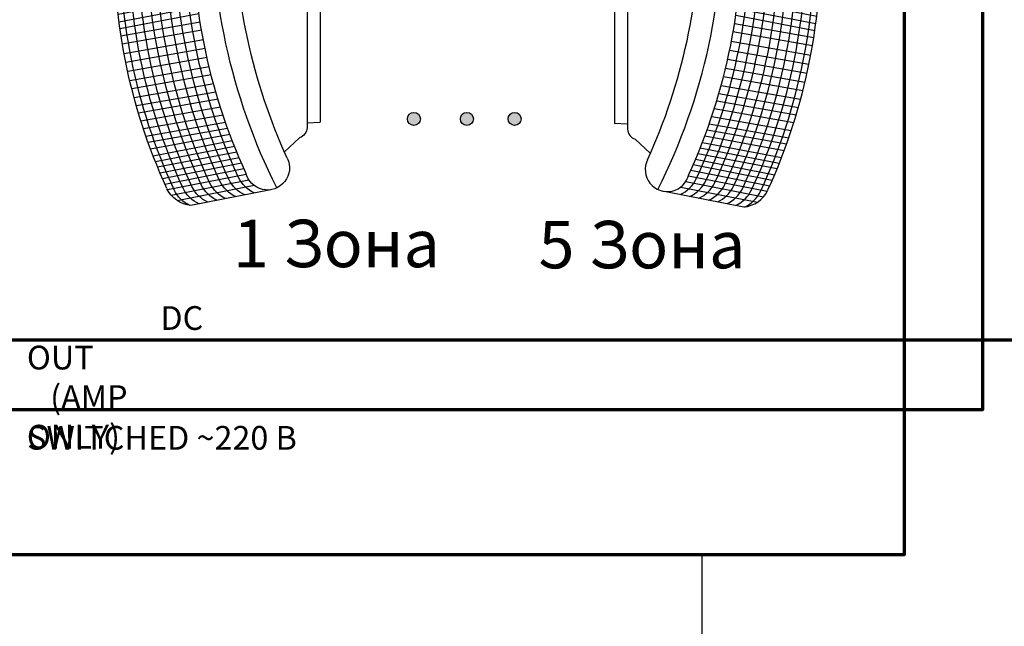
# Model space of a CAD drawing. Units: inches. Extents: x 54 to 579, y 19 to 396.
# Drawn here: x 231 to 376, y 169 to 258 of the extents above; entities that cross this region are included whole.
import ezdxf
from ezdxf.lldxf.tags import DXFTag

# ---------------------------------------------------------------- set-up
doc = ezdxf.new("R2010")
doc.units = ezdxf.units.IN
doc.header["$MEASUREMENT"] = 0
doc.layers.add('I detail', color=7, linetype='Continuous')
doc.layers.add('Линия 100В', color=7, linetype='100', lineweight=25, true_color=0x58bf1d)
doc.layers.add('Питание 24В', color=7, linetype='24', lineweight=25, true_color=0xf8991e)
doc.layers.add('Питание 220В', color=5, linetype='220', lineweight=25)
doc.layers.add('Управление', color=1, linetype='Управление', lineweight=25)
doc.styles.get("Standard").update_dxf_attribs({"font": 'isocpeui.ttf'})
tags = doc.linetypes.add('100', pattern='A,20,-6,["100В",Standard,S=2.5,R=0,X=-4,Y=-1.25],-6', length=32).pattern_tags.tags
tags[6] = DXFTag(74, 10)
tags = doc.linetypes.add('220', pattern='A,20,-7,0,["220В",Standard,S=2.5,R=0,X=-4,Y=-1.25],-7', length=34).pattern_tags.tags
tags[8] = DXFTag(74, 10)
tags = doc.linetypes.add('24', pattern='A,20,-5.5,["24В",Standard,S=2.5,R=0,X=-4.25,Y=-1.25],-4.2', length=29.7).pattern_tags.tags
tags[6] = DXFTag(74, 10)
tags = doc.linetypes.add('Управление', pattern='A,20,-6,["Упр-е",Standard,S=2.5,R=0,X=-4,Y=-1.25],-7', length=33).pattern_tags.tags
tags[6] = DXFTag(74, 10)

# ---------------------------------------------------------------- blocks, each defined once
blk = doc.blocks.new('SWS-10')
for p, q in [((101.23, 128.88), (174.56, 114.44)), ((114.16, 120.57), (187.1, 106.97)), ((116.91, 114.32), (189.66, 100.75)), ((117.2, 107.96), (190.02, 94.36)), ((117.33, 101.3), (190.16, 87.74)), ((117.38, 94.58), (190.22, 80.99)), ((117.34, 87.98), (190.19, 74.35)), ((117.02, 74.4), (189.89, 60.77)), ((117.22, 80.87), (190.08, 67.29)), ((116.74, 67.65), (189.61, 54.06)), ((116, 55.52), (188.89, 41.83)), ((116.38, 61.18), (189.25, 47.37)), ((115.52, 49.3), (188.43, 35.68)), ((114.94, 42.77), (187.84, 28.99)), ((113.53, 29.72), (186.43, 15.82)), ((114.27, 36.2), (187.17, 22.34)), ((112.65, 22.76), (185.56, 8.91)), ((111.78, 16.5), (184.68, 2.55)), ((109.11, 1.55), (182.49, -11.32)), ((110.61, 8.87), (183.69, -3.98)), ((107.51, -7.35), (180.89, -20.22)), ((105.89, -15.58), (179.27, -28.45)), ((104.13, -23.83), (177.51, -36.7)), ((102.19, -32.28), (175.57, -45.14)), ((100.35, -39.8), (173.72, -52.67)), ((98.18, -48.07), (171.55, -60.93)), ((94.14, -62.23), (167.52, -75.1)), ((96.1, -55.56), (169.47, -68.43)), ((91.92, -69.45), (165.29, -82.32)), ((89.55, -76.79), (162.92, -89.65)), ((85.29, -89.14), (158.67, -102)), ((87.26, -83.56), (160.63, -96.43)), ((83.24, -94.72), (156.4, -108.2)), ((79, -105.67), (151.93, -119.81)), ((81, -100.59), (153.98, -114.57)), ((74.66, -116.22), (147.54, -130.49)), ((76.88, -110.92), (149.89, -124.85)), ((70.23, -126.37), (143.08, -140.71)), ((72.53, -121.17), (145.4, -135.46)), ((68.17, -131.47), (140.85, -145.68)), ((60.93, -141.84), (131.79, -155.75)), ((65.69, -136.76), (137.3, -150.89)), ((45.55, -145.71), (119.19, -160.17))]:
    blk.add_line(p, q)
for centre, radius, start, end in [((110.14, 112.57), 14.88, 359.67703, 62.56903), ((119.01, 110.83), 14.88, 359.67703, 62.56903), ((127.34, 109.19), 14.88, 359.67703, 62.56903), ((136.58, 107.37), 14.88, 359.67703, 62.56903), ((144.48, 105.81), 14.88, 359.67703, 62.56903), ((153.03, 104.13), 14.88, 359.67703, 62.56903), ((161.25, 102.51), 14.88, 359.67703, 62.56903), ((169.37, 101), 14.88, 359.67703, 62.56903), ((48.19, -121.3), 30.05, 294.37907, 334.41293), ((57.06, -123.04), 30.05, 294.37907, 334.41293), ((65.39, -124.68), 30.05, 294.37907, 334.41293), ((74.62, -126.5), 30.05, 294.37907, 334.41293), ((82.53, -128.06), 30.05, 294.37907, 334.41293), ((91.08, -129.74), 30.05, 294.37907, 334.41293), ((99.3, -131.36), 30.05, 294.37907, 334.41293), ((116.76, -133.11), 27.17, 275.12834, 334.46869), ((107.41, -132.87), 30.05, 294.37907, 334.41293)]:
    blk.add_arc(centre, radius, start, end)
at = {"layer": 'I detail', "color": 7}
for p, q in [((21.71, 97.44), (78.85, 100.99)), ((11.97, 84.34), (0, 83.27)), ((0, 83.27), (0, -83.27)), ((11.97, 87.44), (11.97, -88.46)), ((11.97, -83.85), (0, -83.27)), ((18.86, -97.78), (32.96, -110.76))]:
    blk.add_line(p, q, dxfattribs=at)
for centre, radius, start, end in [((-456.36, 106.13), 555.73, 333.25238, 2.37051), ((98.11, 109.79), 19.34, 12.24638, 186.08981), ((-420.95, 93.94), 538.32, 335.39897, 2.12434), ((-413.23, 92.56), 538.61, 335.09312, 2.12078), ((-404.36, 90.81), 538.61, 335.09312, 2.12078), ((-396.03, 89.17), 538.61, 335.09312, 2.12078), ((172.96, 97.5), 17.02, 6.88814, 84.60235), ((-456.36, 106.13), 535.24, 335.41335, 0.1721), ((-386.79, 87.35), 538.61, 335.09312, 2.12078), ((-378.88, 85.8), 538.61, 335.09312, 2.12078), ((-370.33, 84.11), 538.61, 335.09312, 2.12078), ((-362.11, 82.5), 538.61, 335.09312, 2.12078), ((-354, 80.98), 538.61, 335.09312, 2.12078), ((21.82, 87.6), 9.84, 90.6214, 180.94391), ((-348.1, 79.59), 538.32, 335.39897, 2.12434), ((22.45, -87.91), 10.5, 182.97458, 250), ((48.65, -125.56), 20.39, 153.82602, 346.95074)]:
    blk.add_arc(centre, radius, start, end, dxfattribs=at)

msp = doc.modelspace()

# ---------------------------------------------------------------- hatches: boundary and pattern name
at = {"layer": 'Линия 100В', "linetype": '100'}
h = msp.add_hatch(color=256, dxfattribs=at)
h.dxf.hatch_style = 1
edge = h.paths.add_edge_path()
edge.add_arc((288.74, 243.45), 0.963, 0, 360)
h = msp.add_hatch(color=256, dxfattribs=at)
h.dxf.hatch_style = 1
edge = h.paths.add_edge_path()
edge.add_arc((296.56, 243.45), 0.963, 0, 360)
h = msp.add_hatch(color=256, dxfattribs=at)
h.dxf.hatch_style = 1
edge = h.paths.add_edge_path()
edge.add_arc((303.61, 243.45), 0.963, 0, 360)

# ---------------------------------------------------------------- linework, layer by layer
for centre in [(288.74, 243.45), (296.56, 243.45), (303.61, 243.45)]:
    msp.add_circle(centre, 0.963, dxfattribs=at)
at = {"layer": 'Питание 220В', "linetype": '220', "lineweight": 70}
msp.add_lwpolyline([(229.14, 200.6), (372.73, 200.6), (372.73, 272.5), (579.09, 272.5), (579.09, 357.81)], dxfattribs=at)
at = {"layer": 'Питание 24В', "linetype": '24'}
msp.add_lwpolyline([(229.14, 210.88), (379.53, 210.88), (379.53, 335.49), (499.31, 335.49), (499.31, 341.12)], dxfattribs=at)
at = {"layer": 'Питание 24В', "linetype": '24', "lineweight": 70}
msp.add_lwpolyline([(229.14, 210.88), (379.53, 210.88), (379.53, 335.49)], dxfattribs=at)
at = {"layer": 'Управление', "linetype": 'Управление'}
msp.add_line((331.28, 131.86), (331.28, 179.18), dxfattribs=at)
at = {"layer": 'Управление', "linetype": 'Управление', "lineweight": 70}
msp.add_lwpolyline([(213.06, 179.18), (361.17, 179.19), (361.18, 364.84), (289.95, 364.83), (289.95, 354.39)], dxfattribs=at)

# ---------------------------------------------------------------- block references
at = {"yscale": 0.16, "zscale": 0.16}
for p, xscale in [((274.9, 256.31), -0.16), ((318.37, 256.09), 0.16)]:
    msp.add_blockref('SWS-10', p, dxfattribs=dict(at, xscale=xscale))

# ---------------------------------------------------------------- texts
at = {"attachment_point": 1}
for s, width, insert, char_height in [('1 Зона', 34.6787, (262.06, 228.58), 7), ('5 Зона', 34.6787, (307.14, 228.41), 7), ('\\pi5.6286;DC OUT \\P\\pi0.98313;(AMP ONLY)', 27.6966, (231.62, 215.83), 3.5), ('SWITCHED ~220 В', 40.1795, (231.67, 198.16), 3.5)]:
    msp.add_mtext_dynamic_manual_height_columns(s, width=width, gutter_width=1, heights=[0], dxfattribs=dict(at, insert=insert, char_height=char_height))

doc.saveas('drawing.dxf')
